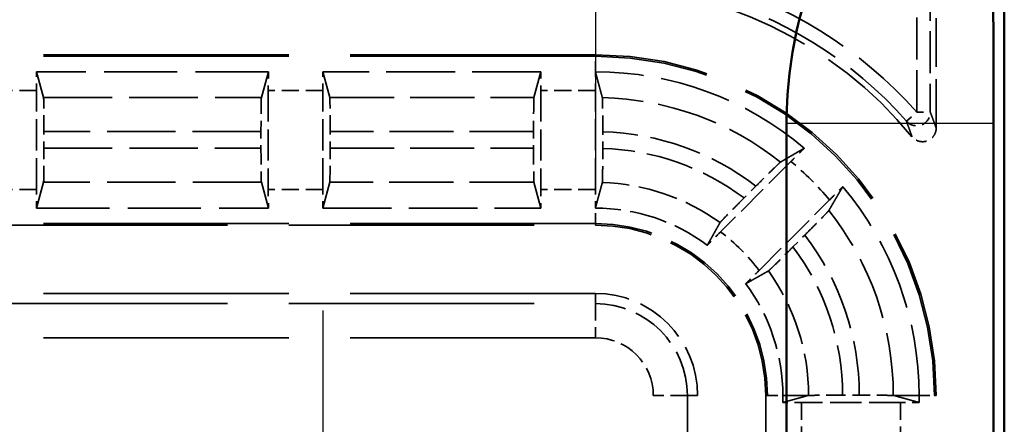
# Model space of a CAD drawing. Units: millimetres. Extents: x 1 to 840, y 1 to 593.
# Drawn here: x 331 to 346, y 363 to 368 of the extents above; entities that cross this region are included whole.
import ezdxf

# ---------------------------------------------------------------- set-up
doc = ezdxf.new("R2010")
doc.units = ezdxf.units.MM
for name, pattern in [('CHAIN', [0.3543, 0.2362, -0.0295, 0.0591, -0.0295]), ('DASH_DOT', [0.37, 0.24, -0.06, 0.01, -0.06]), ('DASHED', [0.2067, 0.1654, -0.0413])]:
    doc.linetypes.add(name, pattern=pattern)
for name, color, linetype, lineweight in [('Mittelpunktmarkierung (ISO)', 1, 'DASH_DOT', 25), ('Sichtbar (ISO)', 7, 'Continuous', 50), ('Sichtbar schmal (ISO)', 1, 'Continuous', 25), ('Verdeckt (ISO)', 5, 'DASHED', 35), ('Verdeckt schmal (ISO)', 5, 'DASHED', 35)]:
    doc.layers.add(name, color=color, linetype=linetype, lineweight=lineweight)

msp = doc.modelspace()

# ---------------------------------------------------------------- linework, layer by layer
at = {"layer": 'Mittelpunktmarkierung (ISO)', "linetype": 'CHAIN', "ltscale": 13.837056}
msp.add_line((339.7595854, 378.5595304), (339.7595854, 366.1071692), dxfattribs=at)
at = {"layer": 'Mittelpunktmarkierung (ISO)', "linetype": 'CHAIN', "ltscale": 13.000482}
msp.add_line((335.7595854, 364.1831043), (335.7595854, 352.4835952), dxfattribs=at)
at = {"layer": 'Sichtbar (ISO)'}
for p, q in [((345.7595854, 234.3328357), (345.7595854, 372.3338638)), ((342.5632247, 239.7413352), (342.5632247, 366.9253643)), ((345.6030177, 366.9253643), (345.6030177, 239.7413352))]:
    msp.add_line(p, q, dxfattribs=at)
msp.add_arc((348.7595854, 366.9253643), 6.1963608, 149.00272744, 180, dxfattribs=at)
msp.add_rational_spline([(345.5960268, 368.8260172), (345.6030177, 367.8006771), (345.6030177, 366.9253643)], [1.37036674376, 1.48780613143, 1.48780613143], degree=2, dxfattribs=at)
at = {"layer": 'Sichtbar schmal (ISO)'}
msp.add_line((345.6030177, 366.9253643), (342.5632247, 366.9253643), dxfattribs=at)
at = {"layer": 'Verdeckt (ISO)', "ltscale": 4.334505}
msp.add_line((344.7595854, 366.8576118), (344.7595854, 369.1333574), dxfattribs=at)
at = {"layer": 'Verdeckt (ISO)', "ltscale": 21.770681}
for p, q in [((339.7595854, 367.9333498), (330.7595854, 367.9333498)), ((330.7595854, 365.4333498), (339.7595854, 365.4333498)), ((339.7595854, 364.4333498), (330.7595854, 364.4333498))]:
    msp.add_line(p, q, dxfattribs=at)
at = {"layer": 'Verdeckt (ISO)', "ltscale": 6.479661}
for p, q in [((334.960581, 367.6833498), (331.5585898, 367.6833498)), ((331.5585898, 365.6833498), (334.960581, 365.6833498))]:
    msp.add_line(p, q, dxfattribs=at)
at = {"layer": 'Verdeckt (ISO)', "ltscale": 20.351061}
for p, q in [((331.6612689, 367.3048554), (331.5585898, 367.6833498)), ((334.960581, 367.6833498), (334.8579019, 367.3048554)), ((335.8612689, 367.3048554), (335.7585898, 367.6833498)), ((338.960581, 367.6833498), (338.8579019, 367.3048554)), ((331.5585898, 365.6833498), (331.6612689, 366.0618442)), ((334.8579019, 366.0618442), (334.960581, 365.6833498)), ((335.7585898, 365.6833498), (335.8612689, 366.0618442)), ((338.8579019, 366.0618442), (338.960581, 365.6833498))]:
    msp.add_line(p, q, dxfattribs=at)
at = {"layer": 'Verdeckt (ISO)', "ltscale": 6.098722}
for p, q in [((338.960581, 367.6833498), (335.7585898, 367.6833498)), ((335.7585898, 365.6833498), (338.960581, 365.6833498))]:
    msp.add_line(p, q, dxfattribs=at)
at = {"layer": 'Verdeckt (ISO)', "ltscale": 2.767113}
for p, q in [((331.5595854, 365.9569313), (331.5595854, 367.4097682)), ((334.9595854, 367.4097682), (334.9595854, 365.9569313)), ((335.7595854, 365.9569313), (335.7595854, 367.4097682)), ((338.9595854, 367.4097682), (338.9595854, 365.9569313)), ((339.7595854, 365.9569313), (339.7595854, 367.4097682)), ((344.2360038, 362.8333498), (342.783167, 362.8333498))]:
    msp.add_line(p, q, dxfattribs=at)
at = {"layer": 'Verdeckt (ISO)', "ltscale": 0.464691}
for p, q in [((331.667103, 366.5613379), (331.667103, 366.8053617)), ((334.8520678, 366.8053617), (334.8520678, 366.5613379)), ((335.867103, 366.5613379), (335.867103, 366.8053617)), ((338.8520678, 366.8053617), (338.8520678, 366.5613379)), ((343.6315973, 362.9408674), (343.3875735, 362.9408674))]:
    msp.add_line(p, q, dxfattribs=at)
at = {"layer": 'Verdeckt (ISO)', "ltscale": 0.464883}
msp.add_line((339.867103, 366.5597443), (339.867103, 366.8038686), dxfattribs=at)
at = {"layer": 'Verdeckt (ISO)', "ltscale": 2.783624}
for p, q in [((342.6293862, 366.368836), (341.595946, 365.3353958)), ((342.1616315, 364.7697104), (343.1950716, 365.8031505))]:
    msp.add_line(p, q, dxfattribs=at)
at = {"layer": 'Verdeckt (ISO)', "ltscale": 0.469012}
for p, q in [((342.1150212, 366.0065238), (341.9408662, 365.8323689)), ((342.6586045, 365.1146305), (342.8327595, 365.2887855))]:
    msp.add_line(p, q, dxfattribs=at)
at = {"layer": 'Verdeckt (ISO)', "ltscale": 25.073095}
for p, q in [((341.2595854, 243.7333498), (341.2595854, 362.9333498)), ((342.2595854, 362.9333498), (342.2595854, 243.7333498)), ((344.7595854, 243.7333498), (344.7595854, 362.9333498))]:
    msp.add_line(p, q, dxfattribs=at)
at = {"layer": 'Verdeckt (ISO)', "ltscale": 20.017384}
for p, q in [((342.881874, 362.9333498), (342.5095854, 362.8323542)), ((344.5095854, 362.8323542), (344.1372968, 362.9333498))]:
    msp.add_line(p, q, dxfattribs=at)
at = {"layer": 'Verdeckt (ISO)', "ltscale": 0.192266}
for p, q in [((342.5095854, 362.9333498), (342.5095854, 362.8323542)), ((344.5095854, 362.8323542), (344.5095854, 362.9333498))]:
    msp.add_line(p, q, dxfattribs=at)
at = {"layer": 'Verdeckt (ISO)', "ltscale": 10.118906}
msp.add_arc((339.7595854, 362.9333498), 6, 39.26782873, 90, dxfattribs=at)
at = {"layer": 'Verdeckt (ISO)', "ltscale": 14.959352}
msp.add_arc((339.7595854, 362.9333498), 5, 0, 90, dxfattribs=at)
at = {"layer": 'Verdeckt (ISO)', "ltscale": 6.344761}
for start, end in [(49.81857668, 90), (0, 40.18142332)]:
    msp.add_arc((339.7595854, 362.9333498), 4.75, start, end, dxfattribs=at)
at = {"layer": 'Verdeckt (ISO)', "ltscale": 3.351075}
for start, end in [(53.34263619, 90), (0, 36.65736381)]:
    msp.add_arc((339.7595854, 362.9333498), 2.75, start, end, dxfattribs=at)
at = {"layer": 'Verdeckt (ISO)', "ltscale": 7.479626}
msp.add_arc((339.7595854, 362.9333498), 2.5, 0, 90, dxfattribs=at)
at = {"layer": 'Verdeckt (ISO)', "ltscale": 4.487736}
msp.add_arc((339.7595854, 362.9333498), 1.5, 0, 90, dxfattribs=at)
at = {"layer": 'Verdeckt (ISO)', "ltscale": 0.551287}
for centre, major_axis, start_param, end_param in [((331.5534765, 367.4097682), (0, -0.5), 1.5707963268, 2.1497676098), ((334.9656944, 367.4097682), (0, 0.5), 0.991825043, 1.5707963268), ((335.7534765, 367.4097682), (0, -0.5), 1.5707963268, 2.1497676109), ((338.9656944, 367.4097682), (0, 0.5), 0.991825043, 1.5707963268), ((331.5534765, 365.9569313), (0, -0.5), 0.9918250428, 1.5707963268), ((334.9656944, 365.9569313), (0, 0.5), 1.5707963268, 2.1497676108), ((335.7534765, 365.9569313), (0, -0.5), 0.9918250428, 1.5707963268), ((338.9656944, 365.9569313), (0, 0.5), 1.5707963268, 2.1497676108), ((339.7534765, 365.9569313), (0, -0.5), 0.9918245991, 1.5707963268), ((342.783167, 362.8272408), (0.5, 0), 1.5707963268, 2.1497676108), ((344.2360038, 362.8272408), (0.5, 0), 0.9918250429, 1.5707963268)]:
    msp.add_ellipse(centre, major_axis=major_axis, ratio=0.0122179127, start_param=start_param, end_param=end_param, dxfattribs=at)
at = {"layer": 'Verdeckt (ISO)', "ltscale": 0.551286}
msp.add_ellipse((339.7534765, 367.4097682), major_axis=(0, -0.5), ratio=0.0122179127, start_param=1.5707963268, end_param=2.1497673545, dxfattribs=at)
at = {"layer": 'Verdeckt (ISO)', "ltscale": 1.453035}
for centre, major_axis, start_param, end_param in [((331.6609941, 366.8053617), (0, 0.5), 4.7123889804, 6.2381782118), ((334.8581767, 366.8053617), (0, -0.5), 3.1865997451, 4.7123889804), ((335.8609941, 366.8053617), (0, 0.5), 4.7123889804, 6.2381782156), ((338.8581767, 366.8053617), (0, -0.5), 3.1865997451, 4.7123889804), ((331.6609941, 366.5613379), (0, 0.5), 3.1865997375, 4.7123889804), ((334.8581767, 366.5613379), (0, -0.5), 4.7123889804, 6.2381782155), ((335.8609941, 366.5613379), (0, 0.5), 3.1865997453, 4.7123889804), ((338.8581767, 366.5613379), (0, -0.5), 4.7123889804, 6.2381782155)]:
    msp.add_ellipse(centre, major_axis=major_axis, ratio=0.0122179127, start_param=start_param, end_param=end_param, dxfattribs=at)
at = {"layer": 'Verdeckt (ISO)', "ltscale": 0.001796}
for points in [[(339.7585898, 367.6833497), (339.7589217, 367.6833497), (339.7592536, 367.6833498), (339.7595854, 367.6833498)], [(339.7585898, 365.6833496), (339.7589217, 365.6833497), (339.7592536, 365.6833498), (339.7595854, 365.6833498)]]:
    msp.add_open_spline(points, degree=3, dxfattribs=at)
at = {"layer": 'Verdeckt (ISO)', "ltscale": 20.351189}
msp.add_rational_spline([(339.7585898, 367.6833497), (339.8120666, 367.4862353), (339.8612689, 367.3036726)], [692.105151522, 713.693062358, 734.780113241], degree=2, dxfattribs=at)
at = {"layer": 'Verdeckt (ISO)', "ltscale": 1.452637}
msp.add_open_spline([(339.867103, 366.8038686), (339.867103, 366.8656055), (339.8669265, 366.938267), (339.8663494, 367.052345), (339.8658467, 367.1139489), (339.8647804, 367.2012659), (339.8640282, 367.2424331), (339.8627182, 367.2868819), (339.8619571, 367.3011191), (339.8612689, 367.3036726)], degree=3, knots=[0.222184437411, 0.222184437411, 0.222184437411, 0.222184437411, 0.240705509748, 0.240705509748, 0.259225843293, 0.259225843293, 0.277742880402, 0.277742880402, 0.294047907307, 0.294047907307, 0.294047907307, 0.294047907307], dxfattribs=at)
at = {"layer": 'Verdeckt (ISO)', "ltscale": 0.935614}
msp.add_open_spline([(344.7595854, 366.8576118), (344.7595854, 366.8315555), (344.7544963, 366.8057481), (344.7347132, 366.7575465), (344.7202116, 366.7356119), (344.6836206, 366.6985444), (344.6618841, 366.683764), (344.613971, 366.6633699), (344.588254, 366.6579502), (344.5361856, 366.6572729), (344.5103327, 366.662023), (344.4703093, 366.6778406), (344.4553623, 366.6860774), (344.4279113, 366.7061313), (344.4155189, 366.7178672), (344.4047598, 366.7310274)], degree=3, knots=[0, 0, 0, 0, 0.007816886128, 0.007816886128, 0.015631109621, 0.015631109621, 0.02344268883, 0.02344268883, 0.031253164781, 0.031253164781, 0.039064711304, 0.039064711304, 0.044163939386, 0.044163939386, 0.049263518148, 0.049263518148, 0.049263518148, 0.049263518148], dxfattribs=at)
at = {"layer": 'Verdeckt (ISO)', "ltscale": 1.452414}
msp.add_open_spline([(339.8612689, 366.0601913), (339.8619571, 366.0627069), (339.8627182, 366.0769038), (339.8640281, 366.1212895), (339.8647803, 366.1624193), (339.8658466, 366.2496878), (339.8663493, 366.3112709), (339.8669265, 366.4253352), (339.867103, 366.4980025), (339.867103, 366.5597443)], degree=3, knots=[0.150336779048, 0.150336779048, 0.150336779048, 0.150336779048, 0.166640085767, 0.166640085767, 0.185151093358, 0.185151093358, 0.203667048097, 0.203667048097, 0.222189601599, 0.222189601599, 0.222189601599, 0.222189601599], dxfattribs=at)
at = {"layer": 'Verdeckt (ISO)', "ltscale": 20.352398}
for points, weights in [([(342.4755398, 366.3587918), (342.6432041, 366.4569756), (342.824333, 366.5623748)], [15.5008034722, 15.0920890573, 14.670476264]), ([(343.3886104, 365.9980973), (343.2832113, 365.8169684), (343.1850274, 365.6493041)], [14.670476264, 15.0920890573, 15.5008034722])]:
    msp.add_rational_spline(points, weights, degree=2, dxfattribs=at)
at = {"layer": 'Verdeckt (ISO)', "ltscale": 0.553074}
for points, knots in [([(342.824333, 366.5623748), (342.8052334, 366.5435766), (342.7849977, 366.5235947), (342.724993, 366.4641927), (342.6732439, 366.4126937), (342.6293862, 366.368836)], [0.046803000544, 0.046803000544, 0.046803000544, 0.046803000544, 0.055602345643, 0.055602345643, 0.07420961623, 0.07420961623, 0.07420961623, 0.07420961623]), ([(343.1950716, 365.8031505), (343.2389294, 365.8470083), (343.2904283, 365.8987574), (343.3498303, 365.9587621), (343.3698123, 365.9789978), (343.3886104, 365.9980973)], [0.22257654931, 0.22257654931, 0.22257654931, 0.22257654931, 0.241183819897, 0.241183819897, 0.249983164996, 0.249983164996, 0.249983164996, 0.249983164996])]:
    msp.add_open_spline(points, degree=3, knots=knots, dxfattribs=at)
at = {"layer": 'Verdeckt (ISO)', "ltscale": 1.458786}
for points, knots in [([(342.4755398, 366.3587918), (342.473197, 366.3574199), (342.4625261, 366.3478221), (342.4300116, 366.317158), (342.4001887, 366.2883986), (342.3372839, 366.2270039), (342.29301, 366.1834423), (342.2111972, 366.1024491), (342.1591369, 366.0506396), (342.1150212, 366.0065238)], [0.002207204892, 0.002207204892, 0.002207204892, 0.002207204892, 0.018472245231, 0.018472245231, 0.037020784942, 0.037020784942, 0.055657811296, 0.055657811296, 0.0743745582, 0.0743745582, 0.0743745582, 0.0743745582]), ([(342.8327595, 365.2887855), (342.8768753, 365.3329013), (342.9286847, 365.3849615), (343.009678, 365.4667744), (343.0532395, 365.5110483), (343.1146343, 365.5739531), (343.1433937, 365.603776), (343.1740578, 365.6362905), (343.1836555, 365.6469614), (343.1850274, 365.6493041)], [0.223104606102, 0.223104606102, 0.223104606102, 0.223104606102, 0.241821353006, 0.241821353006, 0.26045837936, 0.26045837936, 0.279006919071, 0.279006919071, 0.29527195941, 0.29527195941, 0.29527195941, 0.29527195941])]:
    msp.add_open_spline(points, degree=3, knots=knots, dxfattribs=at)
at = {"layer": 'Verdeckt (ISO)', "ltscale": 20.350882}
msp.add_rational_spline([(339.8612689, 366.0601913), (339.8066373, 365.8604791), (339.7585898, 365.6833496)], [1085.1711033, 1140.46496113, 1193.97054169], degree=2, dxfattribs=at)
at = {"layer": 'Verdeckt (ISO)', "ltscale": 1.459737}
for points, knots in [([(341.9408662, 365.8323689), (341.8966342, 365.7881369), (341.8446881, 365.7359393), (341.7635045, 365.6539347), (341.7198467, 365.6095635), (341.6583993, 365.5466048), (341.6296541, 365.5167962), (341.5991234, 365.484416), (341.589639, 365.4738601), (341.5883927, 365.4716447)], [0.074415354989, 0.074415354989, 0.074415354989, 0.074415354989, 0.093181401711, 0.093181401711, 0.11185430848, 0.11185430848, 0.130398570783, 0.130398570783, 0.146631797612, 0.146631797612, 0.146631797612, 0.146631797612]), ([(342.2978804, 364.7621571), (342.3000957, 364.7634033), (342.3106516, 364.7728877), (342.3430319, 364.8034184), (342.3728405, 364.8321637), (342.4357992, 364.893611), (342.4801703, 364.9372689), (342.562175, 365.0184524), (342.6143725, 365.0703985), (342.6586045, 365.1146305)], [0.15103031559, 0.15103031559, 0.15103031559, 0.15103031559, 0.167263542419, 0.167263542419, 0.185807804722, 0.185807804722, 0.204480711492, 0.204480711492, 0.223246758213, 0.223246758213, 0.223246758213, 0.223246758213])]:
    msp.add_open_spline(points, degree=3, knots=knots, dxfattribs=at)
at = {"layer": 'Verdeckt (ISO)', "ltscale": 20.34984}
for points, weights in [([(341.4014134, 365.1394552), (341.4891197, 365.2951781), (341.5883927, 365.4716447)], [31.0625571562, 29.4445179308, 27.8009870307]), ([(342.2978804, 364.7621571), (342.1214138, 364.662884), (341.9656908, 364.5751777)], [27.8009870307, 29.4445179308, 31.0625571562])]:
    msp.add_rational_spline(points, weights, degree=2, dxfattribs=at)
at = {"layer": 'Verdeckt (ISO)', "ltscale": 0.555609}
for points, knots in [([(341.595946, 365.3353958), (341.5517726, 365.2912224), (341.4998969, 365.2390954), (341.4401983, 365.1787926), (341.4202247, 365.1585665), (341.4014134, 365.1394552)], [0.074371354628, 0.074371354628, 0.074371354628, 0.074371354628, 0.093112570409, 0.093112570409, 0.101904272495, 0.101904272495, 0.101904272495, 0.101904272495]), ([(341.9656908, 364.5751777), (341.9848021, 364.593989), (342.0050283, 364.6139626), (342.0653311, 364.6736612), (342.117458, 364.7255369), (342.1616315, 364.7697104)], [0.195601504929, 0.195601504929, 0.195601504929, 0.195601504929, 0.204393207015, 0.204393207015, 0.223134422796, 0.223134422796, 0.223134422796, 0.223134422796])]:
    msp.add_open_spline(points, degree=3, knots=knots, dxfattribs=at)
at = {"layer": 'Verdeckt (ISO)', "ltscale": 0.262637}
for points, weights in [([(342.8880794, 362.9350333), (342.8849738, 362.9341907), (342.881874, 362.9333498)], [1, 1.00002964802, 1.00005838375]), ([(344.1372968, 362.9333498), (344.1341917, 362.9341921), (344.1310907, 362.9350333)], [1.00002681464, 1.00001364027, 1])]:
    msp.add_rational_spline(points, weights, degree=2, dxfattribs=at)
at = {"layer": 'Verdeckt (ISO)', "ltscale": 1.452226}
msp.add_open_spline([(343.3875657, 362.9408674), (343.3258606, 362.9408674), (343.2532373, 362.9406909), (343.1392204, 362.9401139), (343.0776529, 362.9396113), (342.9903868, 362.9385451), (342.9492481, 362.9377928), (342.9048343, 362.9364828), (342.8906166, 362.9357216), (342.8880798, 362.9350333)], degree=3, knots=[0.074051349694, 0.074051349694, 0.074051349694, 0.074051349694, 0.09256289793, 0.09256289793, 0.111074933441, 0.111074933441, 0.12958790079, 0.12958790079, 0.145894669324, 0.145894669324, 0.145894669324, 0.145894669324], dxfattribs=at)
at = {"layer": 'Verdeckt (ISO)', "ltscale": 1.452237}
msp.add_open_spline([(344.131091, 362.9350333), (344.1285536, 362.9357216), (344.1143343, 362.9364828), (344.0699185, 362.9377928), (344.0287779, 362.9385451), (343.9415086, 362.9396113), (343.879939, 362.9401139), (343.7659208, 362.9406909), (343.6932986, 362.9408674), (343.6315937, 362.9408674)], degree=3, knots=[0.002207167231, 0.002207167231, 0.002207167231, 0.002207167231, 0.018513783083, 0.018513783083, 0.037027060153, 0.037027060153, 0.055539596886, 0.055539596886, 0.074050954708, 0.074050954708, 0.074050954708, 0.074050954708], dxfattribs=at)
at = {"layer": 'Verdeckt schmal (ISO)', "ltscale": 3.728049}
for p, q in [((344.4740545, 367.0904738), (344.4740545, 369.0478188)), ((344.6740469, 369.0478188), (344.6740469, 367.0904738))]:
    msp.add_line(p, q, dxfattribs=at)
at = {"layer": 'Verdeckt schmal (ISO)', "ltscale": 21.770681}
for p, q in [((339.7595854, 367.9097491), (330.7595854, 367.9097491)), ((339.7595854, 365.4569504), (330.7595854, 365.4569504)), ((330.7595854, 364.2827208), (339.7595854, 364.2827208)), ((339.7595854, 363.7827637), (330.7595854, 363.7827637))]:
    msp.add_line(p, q, dxfattribs=at)
at = {"layer": 'Verdeckt schmal (ISO)', "ltscale": 5.151088}
for p, q in [((339.7595854, 367.9333498), (339.7595854, 367.9097491)), ((339.7595854, 365.4569504), (339.7595854, 365.4333498)), ((342.283186, 362.9333498), (342.2595854, 362.9333498)), ((344.7595854, 362.9333498), (344.7359848, 362.9333498))]:
    msp.add_line(p, q, dxfattribs=at)
at = {"layer": 'Verdeckt schmal (ISO)', "ltscale": 0.936152}
for p, q in [((339.7595854, 367.6833498), (339.7595854, 367.9097491)), ((339.7595854, 365.4569504), (339.7595854, 365.6833498)), ((342.283186, 362.9333498), (342.5095854, 362.9333498)), ((344.5095854, 362.9333498), (344.7359848, 362.9333498))]:
    msp.add_line(p, q, dxfattribs=at)
at = {"layer": 'Verdeckt schmal (ISO)', "ltscale": 1.523657}
for p, q in [((331.5595854, 367.4097682), (330.7595854, 367.4097682)), ((335.7595854, 367.4097682), (334.9595854, 367.4097682)), ((339.7595854, 367.4097682), (338.9595854, 367.4097682)), ((331.5595854, 365.9569313), (330.7595854, 365.9569313)), ((335.7595854, 365.9569313), (334.9595854, 365.9569313)), ((339.7595854, 365.9569313), (338.9595854, 365.9569313)), ((342.783167, 362.8333498), (342.783167, 362.0333498)), ((344.2360038, 362.8333498), (344.2360038, 362.0333498))]:
    msp.add_line(p, q, dxfattribs=at)
at = {"layer": 'Verdeckt schmal (ISO)', "ltscale": 6.088516}
for p, q in [((331.6612689, 367.3048554), (334.8579019, 367.3048554)), ((334.8579019, 366.0618442), (331.6612689, 366.0618442))]:
    msp.add_line(p, q, dxfattribs=at)
at = {"layer": 'Verdeckt schmal (ISO)', "ltscale": 5.707577}
for p, q in [((335.8612689, 367.3048554), (338.8579019, 367.3048554)), ((338.8579019, 366.0618442), (335.8612689, 366.0618442))]:
    msp.add_line(p, q, dxfattribs=at)
at = {"layer": 'Verdeckt schmal (ISO)', "ltscale": 0.594954}
for p, q in [((344.32405, 366.9582029), (344.4740545, 367.0904738)), ((344.4740545, 367.0904738), (344.6740469, 367.0904738))]:
    msp.add_line(p, q, dxfattribs=at)
at = {"layer": 'Verdeckt schmal (ISO)', "ltscale": 6.066291}
for p, q in [((334.8520678, 366.8053617), (331.667103, 366.8053617)), ((331.667103, 366.5613379), (334.8520678, 366.5613379))]:
    msp.add_line(p, q, dxfattribs=at)
at = {"layer": 'Verdeckt schmal (ISO)', "ltscale": 5.685352}
for p, q in [((338.8520678, 366.8053617), (335.867103, 366.8053617)), ((335.867103, 366.5613379), (338.8520678, 366.5613379))]:
    msp.add_line(p, q, dxfattribs=at)
at = {"layer": 'Verdeckt schmal (ISO)', "ltscale": 27.836309}
for p, q in [((339.7595854, 364.4333498), (339.7595854, 364.2827208)), ((341.2595854, 362.9333498), (341.1089565, 362.9333498))]:
    msp.add_line(p, q, dxfattribs=at)
at = {"layer": 'Verdeckt schmal (ISO)', "ltscale": 1.483379}
for p, q in [((339.7595854, 364.2827208), (339.7595854, 363.7827637)), ((341.1089565, 362.9333498), (340.6089993, 362.9333498))]:
    msp.add_line(p, q, dxfattribs=at)
at = {"layer": 'Verdeckt schmal (ISO)', "ltscale": 25.073095}
for p, q in [((340.6089993, 243.7333498), (340.6089993, 362.9333498)), ((341.1089565, 362.9333498), (341.1089565, 243.7333498)), ((342.283186, 243.7333498), (342.283186, 362.9333498)), ((344.7359848, 243.7333498), (344.7359848, 362.9333498))]:
    msp.add_line(p, q, dxfattribs=at)
at = {"layer": 'Verdeckt schmal (ISO)', "ltscale": 20.015894}
for p, q in [((342.881874, 362.9333498), (342.5095854, 362.9333498)), ((344.5095854, 362.9333498), (344.1372968, 362.9333498))]:
    msp.add_line(p, q, dxfattribs=at)
at = {"layer": 'Verdeckt schmal (ISO)', "ltscale": 7.038915}
msp.add_arc((339.7595854, 362.9333498), 6.2855309, 41.40519962, 75.09254376, dxfattribs=at)
at = {"layer": 'Verdeckt schmal (ISO)', "ltscale": 6.814949}
msp.add_arc((339.7595854, 362.9333498), 6.0855385, 41.40519962, 75.09254376, dxfattribs=at)
at = {"layer": 'Verdeckt schmal (ISO)', "ltscale": 14.888741}
msp.add_arc((339.7595854, 362.9333498), 4.9763994, 0, 90, dxfattribs=at)
at = {"layer": 'Verdeckt schmal (ISO)', "ltscale": 5.388074}
msp.add_arc((339.7595854, 362.9333498), 4.3715056, 51.58990838, 88.6671497, dxfattribs=at)
at = {"layer": 'Verdeckt schmal (ISO)', "ltscale": 4.617946}
msp.add_arc((339.7595854, 362.9333498), 3.8720119, 52.53162237, 88.40881212, dxfattribs=at)
at = {"layer": 'Verdeckt schmal (ISO)', "ltscale": 4.252505}
msp.add_arc((339.7595854, 362.9333498), 3.6279881, 53.04145521, 88.30175611, dxfattribs=at)
at = {"layer": 'Verdeckt schmal (ISO)', "ltscale": 1.525692}
msp.add_arc((339.7595854, 362.9333498), 4.4764184, 39.87337441, 50.12662559, dxfattribs=at)
at = {"layer": 'Verdeckt schmal (ISO)', "ltscale": 3.526547}
msp.add_arc((339.7595854, 362.9333498), 3.1284944, 54.22775847, 88.1374225, dxfattribs=at)
at = {"layer": 'Verdeckt schmal (ISO)', "ltscale": 5.578561}
msp.add_arc((339.7595854, 362.9333498), 4.3715056, 0.02206541, 38.41009162, dxfattribs=at)
at = {"layer": 'Verdeckt schmal (ISO)', "ltscale": 7.550237}
msp.add_arc((339.7595854, 362.9333498), 2.5236006, 0, 90, dxfattribs=at)
at = {"layer": 'Verdeckt schmal (ISO)', "ltscale": 1.528137}
msp.add_arc((339.7595854, 362.9333498), 3.0235816, 37.39785855, 52.60214145, dxfattribs=at)
at = {"layer": 'Verdeckt schmal (ISO)', "ltscale": 4.808442}
msp.add_arc((339.7595854, 362.9333498), 3.8720119, 0.1112415, 37.46837763, dxfattribs=at)
at = {"layer": 'Verdeckt schmal (ISO)', "ltscale": 4.443005}
msp.add_arc((339.7595854, 362.9333498), 3.6279881, 0.11872376, 36.95854479, dxfattribs=at)
at = {"layer": 'Verdeckt schmal (ISO)', "ltscale": 3.717051}
msp.add_arc((339.7595854, 362.9333498), 3.1284944, 0.03083243, 35.77224153, dxfattribs=at)
at = {"layer": 'Verdeckt schmal (ISO)', "ltscale": 4.03707}
msp.add_arc((339.7595854, 362.9333498), 1.3493711, 0, 90, dxfattribs=at)
at = {"layer": 'Verdeckt schmal (ISO)', "ltscale": 2.541253}
msp.add_arc((339.7595854, 362.9333498), 0.8494139, 0, 90, dxfattribs=at)
at = {"layer": 'Verdeckt schmal (ISO)', "ltscale": 0.921291}
msp.add_ellipse((344.4740545, 367.0904738), major_axis=(0.1870856, 0.0707035), ratio=0.9996954441, start_param=3.5030219244, end_param=5.9217560363, dxfattribs=at)
at = {"layer": 'Verdeckt schmal (ISO)', "ltscale": 23.71767}
msp.add_open_spline([(344.6740469, 367.0904738), (344.680445, 367.0735441), (344.6868431, 367.056511), (344.7008067, 367.0191024), (344.7083723, 366.9986842), (344.7159379, 366.9781092), (344.7235034, 366.9575341), (344.7310689, 366.9368022), (344.7456181, 366.8966167), (344.7526018, 366.8771874), (344.7595854, 366.8576118)], degree=3, knots=[-1.00049524047, -1.00049524047, -1.00049524047, -1.00049524047, -0.78048343802, -0.78048343802, -0.52032229201, -0.52032229201, -0.52032229201, -0.26016114601, -0.26016114601, -0.02000675186, -0.02000675186, -0.02000675186, -0.02000675186], dxfattribs=at)
at = {"layer": 'Verdeckt schmal (ISO)', "ltscale": 23.717249}
msp.add_open_spline([(344.4047598, 366.7310274), (344.3981758, 366.7501141), (344.3915905, 366.7690609), (344.3778684, 366.808254), (344.3707313, 366.828477), (344.3635927, 366.8485499), (344.3564541, 366.8686229), (344.3493139, 366.8885459), (344.3361326, 366.9250526), (344.3300918, 366.9416771), (344.32405, 366.9582029)], degree=3, knots=[0.02000675186, 0.02000675186, 0.02000675186, 0.02000675186, 0.26016114601, 0.26016114601, 0.52032229201, 0.52032229201, 0.52032229201, 0.78048343802, 0.78048343802, 1.00049524046, 1.00049524046, 1.00049524046, 1.00049524046], dxfattribs=at)

doc.saveas('drawing.dxf')
